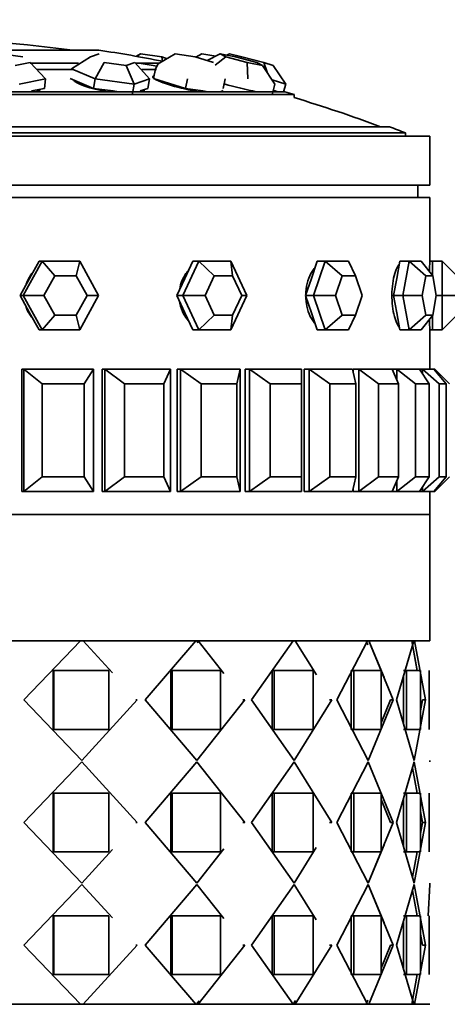
# Model space of a CAD drawing. Units: millimetres. Extents: x 0 to 1340, y 0 to 1213.
# Drawn here: x 629 to 646, y 952 to 992 of the extents above; entities that cross this region are included whole.
import ezdxf
from ezdxf import colors
from ezdxf.entities.mleader import LeaderData, LeaderLine
from ezdxf.math import Vec2, Vec3

# ---------------------------------------------------------------- set-up
doc = ezdxf.new("R2010")
doc.units = ezdxf.units.MM
doc.layers.add('DV4_Défaut', color=7, linetype='Continuous')
doc.layers.add('Défaut', color=7, linetype='Continuous')

# ---------------------------------------------------------------- blocks, each defined once
blk = doc.blocks.new('_DOT')
at = {"color": 0}
blk.add_line((0, 0), (-1, 0), dxfattribs=at)
at = {"color": 0, "const_width": 0.333}
blk.add_lwpolyline([(-0.1665, 0, 1), (0.1665, 0, 1)], format="xyb", close=True, dxfattribs=at)
blk = doc.blocks.new('SE3')
at = {"layer": 'DV4_Défaut', "color": 7, "linetype": 'Continuous', "lineweight": 35}
for p, q in [((615.143, 990.544), (632.143, 990.544)), ((629.047, 990.271), (628.146, 990.388)), ((631.031, 989.779), (631.803, 990.271)), ((632.16, 990.388), (631.803, 990.271)), ((633.672, 990.293), (633.845, 990.388)), ((633.845, 990.388), (633.696, 990.288)), ((633.845, 990.388), (634.716, 990.271)), ((635.252, 990.388), (634.564, 989.984)), ((634.716, 990.271), (634.925, 990.196)), ((634.733, 990.093), (634.716, 990.271)), ((636.064, 990.271), (635.252, 990.388)), ((636.812, 990.036), (636.064, 990.271)), ((636.342, 990.388), (636.102, 990.259)), ((636.342, 990.388), (636.907, 990.298)), ((637.086, 990.388), (636.553, 990.118)), ((636.89, 989.927), (637.322, 990.271)), ((637.715, 990.271), (637.086, 990.388)), ((637.086, 990.388), (637.322, 990.271)), ((637.322, 990.271), (638.189, 990.036)), ((637.463, 990.388), (637.359, 990.337)), ((637.463, 990.388), (637.974, 990.271)), ((638.581, 990.036), (637.715, 990.271)), ((637.924, 990.214), (637.974, 990.271)), ((637.974, 990.271), (638.864, 990.036)), ((628.726, 989.919), (629.337, 990.036)), ((629.337, 990.036), (629.964, 989.368)), ((631.318, 990.007), (629.345, 990.007)), ((631.991, 989.368), (632.352, 990.036)), ((632.352, 990.036), (633.258, 989.919)), ((633.258, 989.919), (633.615, 990.036)), ((633.576, 989.163), (633.258, 989.919)), ((633.615, 990.036), (634.201, 989.368)), ((634.603, 990.007), (633.641, 990.007)), ((634.452, 989.779), (634.564, 989.984)), ((638.189, 990.036), (638.818, 989.919)), ((638.218, 989.368), (638.189, 990.036)), ((638.818, 989.919), (638.581, 990.036)), ((639.32, 989.163), (638.818, 989.919)), ((638.864, 990.036), (639.244, 989.919)), ((639, 989.645), (638.864, 990.036)), ((639.76, 989.163), (639.244, 989.919)), ((631.061, 989.757), (629.625, 989.757)), ((631.991, 989.368), (631.031, 989.779)), ((634.499, 989.757), (633.893, 989.757)), ((634.452, 989.779), (634.367, 989.392)), ((629.964, 989.368), (628.894, 989.163)), ((629.964, 989.368), (629.931, 988.981)), ((630.968, 989.392), (631.448, 989.186)), ((631.155, 989.312), (631.15, 989.278)), ((631.448, 989.186), (631.929, 988.981)), ((631.991, 989.368), (631.929, 988.981)), ((633.576, 989.163), (631.991, 989.368)), ((633.576, 989.163), (633.514, 988.776)), ((634.201, 989.368), (633.576, 989.163)), ((634.201, 989.368), (634.138, 988.981)), ((634.367, 989.392), (635.022, 989.186)), ((635.022, 989.186), (635.676, 988.981)), ((635.761, 989.368), (635.676, 988.981)), ((637.293, 989.368), (637.208, 988.981)), ((639.76, 989.163), (639.207, 989.334)), ((639.32, 989.163), (639.222, 988.776)), ((639.76, 989.163), (639.678, 988.85)), ((640.109, 988.737), (607.177, 988.737)), ((639.731, 988.85), (607.555, 988.85)), ((629.396, 988.879), (629.931, 988.981)), ((629.736, 988.918), (629.738, 988.944)), ((631.929, 988.981), (632.721, 988.879)), ((632.721, 988.879), (632.946, 988.85)), ((633.826, 988.879), (634.138, 988.981)), ((633.917, 988.85), (633.927, 988.912)), ((635.676, 988.981), (636.386, 988.879)), ((636.386, 988.879), (636.588, 988.85)), ((637.136, 988.85), (637.152, 988.879)), ((637.147, 988.85), (637.154, 988.882)), ((639.253, 988.901), (639.327, 988.879)), ((639.327, 988.879), (639.421, 988.85)), ((640.109, 988.607), (640.109, 988.737)), ((644.643, 987.166), (602.643, 987.166)), ((643.988, 987.42), (603.298, 987.42)), ((644.643, 987.031), (644.643, 987.166)), ((645.643, 987.031), (601.643, 987.031)), ((645.643, 985.031), (645.643, 987.031)), ((645.643, 985.031), (601.643, 985.031)), ((645.143, 984.531), (645.143, 985.031)), ((645.643, 984.531), (601.643, 984.531)), ((645.643, 984.531), (601.643, 984.531)), ((645.643, 981.931), (645.643, 984.531)), ((645.643, 981.931), (645.643, 984.531)), ((629.058, 980.531), (629.827, 981.931)), ((629.704, 981.931), (629.319, 981.231)), ((629.827, 981.931), (629.704, 981.931)), ((629.827, 981.931), (631.365, 981.931)), ((629.827, 981.931), (630.342, 981.331)), ((631.365, 981.931), (631.221, 981.331)), ((631.365, 981.931), (632.133, 980.531)), ((635.56, 980.531), (636.214, 981.931)), ((635.979, 981.931), (635.652, 981.231)), ((636.214, 981.931), (635.979, 981.931)), ((636.214, 981.931), (637.522, 981.931)), ((636.214, 981.931), (636.847, 981.331)), ((637.522, 981.931), (638.176, 980.531)), ((637.522, 981.931), (637.594, 981.331)), ((641.047, 981.931), (640.81, 981.231)), ((640.896, 980.531), (641.371, 981.931)), ((641.371, 981.931), (641.047, 981.931)), ((641.371, 981.931), (642.321, 981.931)), ((641.371, 981.931), (642.06, 981.331)), ((642.321, 981.931), (642.603, 981.331)), ((644.412, 981.931), (644.287, 981.231)), ((644.792, 981.931), (644.412, 981.931)), ((644.542, 980.531), (644.792, 981.931)), ((644.792, 981.931), (645.292, 981.931)), ((644.792, 981.931), (645.47, 981.331)), ((645.292, 981.931), (645.755, 981.331)), ((645.743, 981.931), (645.643, 981.931)), ((645.743, 981.931), (645.743, 981.347)), ((646.143, 981.931), (645.743, 981.931)), ((646.143, 980.531), (646.143, 981.931)), ((646.143, 981.931), (646.743, 981.331)), ((629.319, 981.231), (628.935, 980.531)), ((630.342, 981.331), (629.903, 980.531)), ((631.221, 981.331), (630.342, 981.331)), ((631.66, 980.531), (631.221, 981.331)), ((635.652, 981.231), (635.325, 980.531)), ((636.847, 981.331), (636.473, 980.531)), ((637.594, 981.331), (636.847, 981.331)), ((637.968, 980.531), (637.594, 981.331)), ((640.81, 981.231), (640.572, 980.531)), ((642.06, 981.331), (641.788, 980.531)), ((642.603, 981.331), (642.06, 981.331)), ((642.874, 980.531), (642.603, 981.331)), ((644.287, 981.231), (644.162, 980.531)), ((645.47, 981.331), (645.327, 980.531)), ((645.755, 981.331), (645.47, 981.331)), ((645.898, 980.531), (645.755, 981.331)), ((628.935, 980.531), (629.319, 979.831)), ((629.058, 980.531), (628.935, 980.531)), ((629.827, 979.131), (629.058, 980.531)), ((629.058, 980.531), (629.903, 980.531)), ((629.903, 980.531), (630.342, 979.731)), ((631.221, 979.731), (631.66, 980.531)), ((632.133, 980.531), (631.365, 979.131)), ((631.66, 980.531), (632.133, 980.531)), ((635.325, 980.531), (635.652, 979.831)), ((635.56, 980.531), (635.325, 980.531)), ((636.214, 979.131), (635.56, 980.531)), ((635.56, 980.531), (636.473, 980.531)), ((636.473, 980.531), (636.847, 979.731)), ((638.176, 980.531), (637.522, 979.131)), ((637.594, 979.731), (637.968, 980.531)), ((637.968, 980.531), (638.176, 980.531)), ((640.572, 980.531), (640.81, 979.831)), ((640.896, 980.531), (640.572, 980.531)), ((641.371, 979.131), (640.896, 980.531)), ((640.896, 980.531), (641.788, 980.531)), ((641.788, 980.531), (642.06, 979.731)), ((642.603, 979.731), (642.874, 980.531)), ((644.162, 980.531), (644.287, 979.831)), ((644.542, 980.531), (644.162, 980.531)), ((644.792, 979.131), (644.542, 980.531)), ((644.542, 980.531), (645.327, 980.531)), ((645.327, 980.531), (645.47, 979.731)), ((645.755, 979.731), (645.898, 980.531)), ((646.143, 980.531), (645.898, 980.531)), ((646.143, 979.131), (646.143, 980.531)), ((646.143, 980.531), (646.743, 980.531)), ((629.319, 979.831), (629.704, 979.131)), ((635.652, 979.831), (635.979, 979.131)), ((640.81, 979.831), (641.047, 979.131)), ((644.287, 979.831), (644.412, 979.131)), ((630.342, 979.731), (629.827, 979.131)), ((630.342, 979.731), (631.221, 979.731)), ((631.221, 979.731), (631.365, 979.131)), ((636.847, 979.731), (636.214, 979.131)), ((636.847, 979.731), (637.594, 979.731)), ((637.594, 979.731), (637.522, 979.131)), ((642.06, 979.731), (641.371, 979.131)), ((642.06, 979.731), (642.603, 979.731)), ((642.603, 979.731), (642.321, 979.131)), ((645.47, 979.731), (644.792, 979.131)), ((645.755, 979.731), (645.292, 979.131)), ((645.47, 979.731), (645.755, 979.731)), ((645.743, 979.716), (645.743, 979.131)), ((646.743, 979.731), (646.143, 979.131)), ((629.827, 979.131), (629.704, 979.131)), ((631.365, 979.131), (629.827, 979.131)), ((636.214, 979.131), (635.979, 979.131)), ((637.522, 979.131), (636.214, 979.131)), ((641.371, 979.131), (641.047, 979.131)), ((642.321, 979.131), (641.371, 979.131)), ((644.792, 979.131), (644.412, 979.131)), ((645.292, 979.131), (644.792, 979.131)), ((645.643, 979.131), (645.743, 979.131)), ((645.643, 977.531), (645.643, 979.131)), ((645.643, 977.531), (645.643, 979.131)), ((646.143, 979.131), (645.743, 979.131)), ((629.077, 977.531), (628.999, 977.531)), ((628.999, 977.531), (628.999, 972.531)), ((628.999, 977.531), (628.999, 972.531)), ((629.077, 977.531), (631.93, 977.531)), ((629.077, 972.531), (629.077, 977.531)), ((629.077, 977.531), (629.833, 976.931)), ((631.545, 976.931), (631.93, 977.531)), ((631.93, 977.531), (631.93, 972.531)), ((632.385, 977.531), (632.271, 977.531)), ((632.271, 977.531), (632.271, 972.531)), ((632.385, 977.531), (632.271, 977.531)), ((632.271, 977.531), (632.271, 972.531)), ((632.385, 977.531), (632.271, 977.531)), ((632.385, 977.531), (635.058, 977.531)), ((632.385, 972.531), (632.385, 977.531)), ((632.385, 977.531), (633.192, 976.931)), ((634.796, 976.931), (635.058, 977.531)), ((635.058, 977.531), (635.058, 972.531)), ((635.478, 977.531), (635.331, 977.531)), ((635.331, 977.531), (635.331, 972.531)), ((635.478, 977.531), (635.331, 977.531)), ((635.331, 977.531), (635.331, 972.531)), ((635.478, 977.531), (635.331, 977.531)), ((635.478, 977.531), (637.905, 977.531)), ((635.478, 972.531), (635.478, 977.531)), ((635.478, 977.531), (636.316, 976.931)), ((637.773, 976.931), (637.905, 977.531)), ((637.905, 977.531), (637.905, 972.531)), ((638.28, 977.531), (638.102, 977.531)), ((638.102, 977.531), (638.102, 972.531)), ((638.28, 977.531), (638.102, 977.531)), ((638.102, 977.531), (638.102, 972.531)), ((638.28, 977.531), (638.102, 977.531)), ((638.28, 977.531), (640.401, 977.531)), ((638.28, 972.531), (638.28, 977.531)), ((638.28, 977.531), (639.129, 976.931)), ((640.401, 976.931), (640.401, 977.531)), ((640.721, 977.531), (640.518, 977.531)), ((640.518, 977.531), (640.518, 972.531)), ((640.721, 977.531), (640.518, 977.531)), ((640.518, 977.531), (640.518, 972.531)), ((640.721, 977.531), (640.518, 977.531)), ((640.721, 977.531), (642.485, 977.531)), ((640.721, 972.531), (640.721, 977.531)), ((640.721, 977.531), (641.56, 976.931)), ((642.618, 976.931), (642.485, 977.531)), ((642.742, 977.531), (642.519, 977.531)), ((642.519, 977.531), (642.519, 977.379)), ((642.742, 977.531), (642.519, 977.531)), ((642.519, 977.531), (642.519, 977.379)), ((642.742, 977.531), (642.519, 977.531)), ((642.742, 977.531), (644.104, 977.531)), ((642.742, 972.531), (642.742, 977.531)), ((642.742, 977.531), (643.549, 976.931)), ((644.293, 977.531), (644.104, 977.531)), ((644.367, 976.931), (644.104, 977.531)), ((644.293, 977.531), (644.104, 977.531)), ((644.293, 977.531), (644.104, 977.531)), ((644.293, 977.531), (645.22, 977.531)), ((644.293, 977.1), (644.293, 977.531)), ((644.293, 977.531), (645.049, 976.931)), ((645.335, 977.531), (645.22, 977.531)), ((645.605, 976.931), (645.22, 977.531)), ((645.335, 977.531), (645.804, 977.531)), ((645.335, 977.352), (645.335, 977.531)), ((645.335, 977.531), (646.021, 976.931)), ((646.303, 976.931), (645.804, 977.531)), ((645.843, 977.531), (645.804, 977.531)), ((645.843, 977.485), (645.843, 977.531)), ((645.843, 977.531), (646.443, 976.931)), ((629.833, 976.931), (629.833, 973.131)), ((631.545, 976.931), (629.833, 976.931)), ((631.545, 973.131), (631.545, 976.931)), ((633.192, 976.931), (633.192, 973.131)), ((634.796, 976.931), (633.192, 976.931)), ((634.796, 973.131), (634.796, 976.931)), ((636.316, 976.931), (636.316, 973.131)), ((637.773, 976.931), (636.316, 976.931)), ((637.773, 973.131), (637.773, 976.931)), ((639.129, 976.931), (639.129, 973.131)), ((640.401, 976.931), (639.129, 976.931)), ((640.401, 973.131), (640.401, 976.931)), ((641.56, 976.931), (641.56, 973.131)), ((642.618, 976.931), (641.56, 976.931)), ((642.618, 973.131), (642.618, 976.931)), ((643.549, 976.931), (643.549, 973.131)), ((644.367, 976.931), (643.549, 976.931)), ((644.367, 973.131), (644.367, 976.931)), ((645.049, 976.931), (645.049, 973.131)), ((645.605, 976.931), (645.049, 976.931)), ((645.605, 973.131), (645.605, 976.931)), ((646.021, 976.931), (646.021, 973.131)), ((646.303, 976.931), (646.021, 976.931)), ((646.303, 973.131), (646.303, 976.931)), ((629.077, 972.531), (629.833, 973.131)), ((629.833, 973.131), (631.545, 973.131)), ((631.545, 973.131), (631.93, 972.531)), ((632.385, 972.531), (633.192, 973.131)), ((633.192, 973.131), (634.796, 973.131)), ((634.796, 973.131), (635.058, 972.531)), ((635.478, 972.531), (636.316, 973.131)), ((636.316, 973.131), (637.773, 973.131)), ((637.773, 973.131), (637.905, 972.531)), ((638.28, 972.531), (639.129, 973.131)), ((639.129, 973.131), (640.401, 973.131)), ((640.401, 973.131), (640.401, 972.531)), ((640.721, 972.531), (641.56, 973.131)), ((641.56, 973.131), (642.618, 973.131)), ((642.618, 973.131), (642.485, 972.531)), ((642.742, 972.531), (643.549, 973.131)), ((643.549, 973.131), (644.367, 973.131)), ((644.367, 973.131), (644.104, 972.531)), ((644.293, 972.531), (645.049, 973.131)), ((645.049, 973.131), (645.605, 973.131)), ((645.605, 973.131), (645.22, 972.531)), ((645.335, 972.531), (646.021, 973.131)), ((646.303, 973.131), (645.804, 972.531)), ((645.843, 972.531), (646.443, 973.131)), ((646.021, 973.131), (646.303, 973.131)), ((642.519, 972.684), (642.519, 972.531)), ((642.519, 972.684), (642.519, 972.531)), ((644.293, 972.531), (644.293, 972.963)), ((645.335, 972.531), (645.335, 972.711)), ((629.077, 972.531), (628.999, 972.531)), ((631.93, 972.531), (629.077, 972.531)), ((632.385, 972.531), (632.271, 972.531)), ((632.271, 972.531), (632.385, 972.531)), ((632.271, 972.531), (632.385, 972.531)), ((635.058, 972.531), (632.385, 972.531)), ((635.478, 972.531), (635.331, 972.531)), ((635.331, 972.531), (635.478, 972.531)), ((635.331, 972.531), (635.478, 972.531)), ((637.905, 972.531), (635.478, 972.531)), ((638.28, 972.531), (638.102, 972.531)), ((638.102, 972.531), (638.28, 972.531)), ((638.102, 972.531), (638.28, 972.531)), ((640.401, 972.531), (638.28, 972.531)), ((640.721, 972.531), (640.518, 972.531)), ((640.518, 972.531), (640.721, 972.531)), ((640.518, 972.531), (640.721, 972.531)), ((642.485, 972.531), (640.721, 972.531)), ((642.742, 972.531), (642.519, 972.531)), ((642.519, 972.531), (642.742, 972.531)), ((642.519, 972.531), (642.742, 972.531)), ((644.104, 972.531), (642.742, 972.531)), ((644.293, 972.531), (644.104, 972.531)), ((644.104, 972.531), (644.293, 972.531)), ((644.104, 972.531), (644.293, 972.531)), ((645.22, 972.531), (644.293, 972.531)), ((645.335, 972.531), (645.22, 972.531)), ((645.804, 972.531), (645.335, 972.531)), ((645.643, 971.598), (645.643, 972.531)), ((645.643, 971.598), (645.643, 972.531)), ((645.843, 972.531), (645.804, 972.531)), ((645.843, 972.531), (645.843, 972.578)), ((645.643, 971.598), (601.643, 971.598)), ((601.643, 971.598), (645.643, 971.598)), ((601.643, 971.598), (645.643, 971.598)), ((645.643, 966.449), (645.643, 971.598)), ((601.643, 966.449), (645.643, 966.449)), ((631.39, 966.448), (626.353, 966.448)), ((631.39, 966.448), (626.353, 966.448)), ((629.081, 964.031), (631.39, 966.448)), ((629.081, 964.031), (631.39, 966.448)), ((631.456, 966.448), (631.348, 966.448)), ((631.456, 966.448), (631.348, 966.448)), ((631.456, 966.448), (631.499, 966.448)), ((631.456, 966.448), (631.499, 966.448)), ((631.499, 966.448), (632.696, 965.139)), ((636.092, 966.448), (631.499, 966.448)), ((631.499, 966.448), (632.696, 965.139)), ((636.092, 966.448), (631.499, 966.448)), ((634.024, 964.031), (636.092, 966.448)), ((634.024, 964.031), (636.092, 966.448)), ((636.12, 966.448), (636.025, 966.448)), ((636.12, 966.448), (636.025, 966.448)), ((636.12, 966.448), (636.188, 966.448)), ((636.12, 966.448), (636.189, 966.36)), ((636.12, 966.448), (636.188, 966.448)), ((636.188, 966.448), (637.245, 965.111)), ((640.072, 966.448), (636.188, 966.448)), ((636.188, 966.448), (637.245, 965.111)), ((640.072, 966.448), (636.188, 966.448)), ((638.365, 964.031), (640.072, 966.448)), ((638.365, 964.031), (640.072, 966.448)), ((640.072, 966.448), (640.149, 966.448)), ((640.072, 966.448), (640.149, 966.448)), ((640.149, 966.448), (641.011, 965.058)), ((643.096, 966.448), (640.149, 966.448)), ((640.149, 966.448), (641.011, 965.058)), ((643.096, 966.448), (640.149, 966.448)), ((641.849, 964.031), (643.096, 966.448)), ((641.849, 964.031), (643.096, 966.448)), ((643.044, 966.448), (643.113, 966.279)), ((643.096, 966.448), (643.15, 966.448)), ((643.096, 966.448), (643.15, 966.448)), ((643.15, 966.448), (644.149, 964.031)), ((644.99, 966.448), (643.15, 966.448)), ((643.15, 966.448), (643.772, 964.943)), ((644.99, 966.448), (643.15, 966.448)), ((644.276, 964.031), (644.99, 966.448)), ((644.276, 964.031), (644.99, 966.448)), ((644.901, 966.448), (645.123, 965.231)), ((644.901, 966.448), (645.124, 965.224)), ((644.99, 966.448), (645.018, 966.448)), ((644.99, 966.448), (645.018, 966.448)), ((645.018, 966.448), (645.46, 964.031)), ((645.643, 966.448), (645.018, 966.448)), ((645.018, 966.448), (645.46, 964.031)), ((645.643, 966.448), (645.018, 966.448)), ((645.523, 966.448), (645.523, 966.449)), ((645.523, 966.448), (645.523, 966.449)), ((630.274, 962.831), (630.274, 965.231)), ((630.274, 965.231), (630.311, 965.231)), ((630.274, 962.831), (630.274, 965.231)), ((630.274, 965.231), (630.311, 965.231)), ((630.311, 965.231), (632.555, 965.231)), ((630.311, 962.831), (630.311, 965.231)), ((630.311, 965.231), (632.555, 965.231)), ((630.311, 962.831), (630.311, 965.231)), ((632.555, 965.231), (632.555, 962.831)), ((632.555, 965.231), (632.555, 962.831)), ((635.072, 962.831), (635.072, 965.231)), ((635.072, 965.231), (635.134, 965.231)), ((635.072, 962.831), (635.072, 965.231)), ((635.072, 965.231), (635.134, 965.231)), ((635.134, 965.231), (637.109, 965.231)), ((635.134, 962.831), (635.134, 965.231)), ((635.134, 965.231), (637.109, 965.231)), ((635.134, 962.831), (635.134, 965.231)), ((637.109, 965.231), (637.109, 962.831)), ((637.109, 965.231), (637.109, 962.831)), ((639.205, 962.831), (639.205, 965.231)), ((639.205, 965.231), (639.29, 965.231)), ((639.205, 962.831), (639.205, 965.231)), ((639.205, 965.231), (639.29, 965.231)), ((639.29, 965.231), (640.881, 965.231)), ((639.29, 962.831), (639.29, 965.231)), ((639.29, 965.231), (640.881, 965.231)), ((639.29, 962.831), (639.29, 965.231)), ((640.881, 965.231), (640.881, 962.831)), ((640.881, 965.231), (640.881, 962.831)), ((642.433, 962.831), (642.433, 965.231)), ((642.433, 965.231), (642.536, 965.231)), ((642.433, 962.831), (642.433, 965.231)), ((642.433, 965.231), (642.536, 965.231)), ((642.536, 965.231), (643.652, 965.231)), ((642.536, 962.831), (642.536, 965.231)), ((642.536, 965.231), (643.652, 965.231)), ((642.536, 962.831), (642.536, 965.231)), ((643.652, 965.231), (643.652, 962.831)), ((643.652, 965.231), (643.652, 962.831)), ((644.57, 965.231), (644.685, 965.231)), ((644.57, 965.231), (644.685, 965.231)), ((644.57, 963.071), (644.57, 964.991)), ((644.57, 963.071), (644.57, 964.991)), ((644.685, 965.231), (645.259, 965.231)), ((644.685, 962.831), (644.685, 965.231)), ((644.685, 965.231), (645.259, 965.231)), ((644.685, 962.831), (644.685, 965.231)), ((645.259, 965.231), (645.259, 962.831)), ((645.259, 965.231), (645.259, 962.831)), ((645.61, 962.831), (645.61, 965.231)), ((645.61, 962.831), (645.61, 965.231)), ((631.444, 961.557), (629.081, 964.031)), ((631.444, 961.557), (629.081, 964.031)), ((633.709, 964.031), (631.444, 961.557)), ((633.709, 964.031), (631.444, 961.557)), ((633.654, 964.031), (633.709, 964.031)), ((633.654, 964.031), (633.709, 964.031)), ((636.14, 961.557), (634.024, 964.031)), ((636.14, 961.557), (634.024, 964.031)), ((638.098, 964.031), (636.14, 961.557)), ((638.098, 964.031), (636.14, 961.557)), ((638.019, 964.031), (638.098, 964.031)), ((638.019, 964.031), (638.098, 964.031)), ((640.11, 961.557), (638.365, 964.031)), ((640.11, 961.557), (638.365, 964.031)), ((641.647, 964.031), (640.11, 961.557)), ((641.647, 964.031), (640.11, 961.557)), ((641.549, 964.031), (641.647, 964.031)), ((641.549, 964.031), (641.647, 964.031)), ((643.123, 961.557), (641.849, 964.031)), ((643.123, 961.557), (641.849, 964.031)), ((644.149, 964.031), (643.123, 961.557)), ((644.149, 964.031), (643.123, 961.557)), ((644.038, 964.031), (643.652, 963.096)), ((644.038, 964.031), (644.149, 964.031)), ((644.038, 964.031), (644.149, 964.031)), ((645.004, 961.557), (644.276, 964.031)), ((645.004, 961.557), (644.276, 964.031)), ((645.46, 964.031), (645.004, 961.557)), ((645.46, 964.031), (645.004, 961.557)), ((645.341, 964.031), (645.259, 963.583)), ((645.341, 964.031), (645.259, 963.583)), ((645.341, 964.031), (645.46, 964.031)), ((645.341, 964.031), (645.46, 964.031)), ((630.274, 962.831), (630.311, 962.831)), ((630.274, 962.831), (630.311, 962.831)), ((632.555, 962.831), (630.311, 962.831)), ((632.555, 962.831), (630.311, 962.831)), ((635.072, 962.831), (635.134, 962.831)), ((635.072, 962.831), (635.134, 962.831)), ((637.109, 962.831), (635.134, 962.831)), ((637.109, 962.831), (635.134, 962.831)), ((639.205, 962.831), (639.29, 962.831)), ((639.205, 962.831), (639.29, 962.831)), ((640.881, 962.831), (639.29, 962.831)), ((640.881, 962.831), (639.29, 962.831)), ((642.433, 962.831), (642.536, 962.831)), ((642.433, 962.831), (642.536, 962.831)), ((643.652, 962.831), (642.536, 962.831)), ((643.652, 962.831), (642.536, 962.831)), ((644.57, 962.831), (644.685, 962.831)), ((644.57, 962.831), (644.685, 962.831)), ((645.259, 962.831), (644.685, 962.831)), ((645.259, 962.831), (644.685, 962.831)), ((631.444, 961.506), (629.081, 959.031)), ((631.444, 961.506), (629.081, 959.031)), ((633.709, 959.031), (631.444, 961.506)), ((633.709, 959.031), (631.444, 961.506)), ((636.14, 961.506), (634.024, 959.031)), ((636.14, 961.506), (634.024, 959.031)), ((638.098, 959.031), (636.14, 961.506)), ((638.098, 959.031), (636.14, 961.506)), ((640.11, 961.506), (638.365, 959.031)), ((640.11, 961.506), (638.365, 959.031)), ((641.647, 959.031), (640.11, 961.506)), ((641.647, 959.031), (640.11, 961.506)), ((643.123, 961.506), (641.849, 959.031)), ((643.123, 961.506), (641.849, 959.031)), ((644.149, 959.031), (643.123, 961.506)), ((644.149, 959.031), (643.123, 961.506)), ((645.004, 961.506), (644.276, 959.031)), ((645.004, 961.506), (644.276, 959.031)), ((645.46, 959.031), (645.004, 961.506)), ((645.46, 959.031), (645.004, 961.506)), ((645.643, 961.506), (645.643, 961.557)), ((645.643, 961.506), (645.643, 961.557)), ((645.121, 960.231), (644.932, 961.262)), ((645.123, 960.224), (644.932, 961.262)), ((630.274, 960.231), (630.274, 957.831)), ((630.274, 960.231), (630.311, 960.231)), ((630.274, 960.231), (630.274, 957.831)), ((630.274, 960.231), (630.311, 960.231)), ((632.555, 960.231), (630.311, 960.231)), ((630.311, 960.231), (630.311, 957.831)), ((632.555, 960.231), (630.311, 960.231)), ((630.311, 960.231), (630.311, 957.831)), ((632.555, 957.831), (632.555, 960.231)), ((632.555, 957.831), (632.555, 960.231)), ((635.072, 960.231), (635.072, 957.831)), ((635.072, 960.231), (635.134, 960.231)), ((635.072, 960.231), (635.072, 957.831)), ((635.072, 960.231), (635.134, 960.231)), ((637.109, 960.231), (635.134, 960.231)), ((635.134, 960.231), (635.134, 957.831)), ((637.109, 960.231), (635.134, 960.231)), ((635.134, 960.231), (635.134, 957.831)), ((637.109, 957.831), (637.109, 960.231)), ((637.109, 957.831), (637.109, 960.231)), ((639.205, 960.231), (639.205, 957.831)), ((639.205, 960.231), (639.29, 960.231)), ((639.205, 960.231), (639.205, 957.831)), ((639.205, 960.231), (639.29, 960.231)), ((640.881, 960.231), (639.29, 960.231)), ((639.29, 960.231), (639.29, 957.831)), ((640.881, 960.231), (639.29, 960.231)), ((639.29, 960.231), (639.29, 957.831)), ((640.881, 957.831), (640.881, 960.231)), ((640.881, 957.831), (640.881, 960.231)), ((642.433, 960.231), (642.433, 957.831)), ((642.433, 960.231), (642.536, 960.231)), ((642.433, 960.231), (642.433, 957.831)), ((642.433, 960.231), (642.536, 960.231)), ((643.652, 960.231), (642.536, 960.231)), ((642.536, 960.231), (642.536, 957.831)), ((643.652, 960.231), (642.536, 960.231)), ((642.536, 960.231), (642.536, 957.831)), ((643.652, 957.831), (643.652, 960.231)), ((643.652, 957.831), (643.652, 960.231)), ((644.57, 960.231), (644.685, 960.231)), ((644.57, 960.231), (644.685, 960.231)), ((645.259, 960.231), (644.685, 960.231)), ((644.685, 960.231), (644.685, 957.831)), ((645.259, 960.231), (644.685, 960.231)), ((644.685, 960.231), (644.685, 957.831)), ((645.259, 957.831), (645.259, 960.231)), ((645.259, 957.831), (645.259, 960.231)), ((645.61, 960.231), (645.61, 957.831)), ((645.61, 960.231), (645.61, 957.831)), ((644.038, 959.031), (643.652, 959.967)), ((644.57, 959.991), (644.57, 958.071)), ((644.57, 959.991), (644.57, 958.071)), ((645.341, 959.031), (645.259, 959.48)), ((645.341, 959.031), (645.259, 959.48)), ((629.081, 959.031), (631.444, 956.557)), ((629.081, 959.031), (631.444, 956.557)), ((633.654, 959.031), (633.709, 959.031)), ((633.654, 959.031), (633.709, 959.031)), ((634.024, 959.031), (636.14, 956.557)), ((634.024, 959.031), (636.14, 956.557)), ((638.019, 959.031), (638.098, 959.031)), ((638.019, 959.031), (638.098, 959.031)), ((638.365, 959.031), (640.11, 956.557)), ((638.365, 959.031), (640.11, 956.557)), ((641.549, 959.031), (641.647, 959.031)), ((641.549, 959.031), (641.647, 959.031)), ((641.849, 959.031), (643.123, 956.557)), ((641.849, 959.031), (643.123, 956.557)), ((643.123, 956.557), (644.149, 959.031)), ((644.038, 959.031), (644.149, 959.031)), ((644.038, 959.031), (644.149, 959.031)), ((644.276, 959.031), (645.004, 956.557)), ((644.276, 959.031), (645.004, 956.557)), ((645.004, 956.557), (645.46, 959.031)), ((645.004, 956.557), (645.46, 959.031)), ((645.259, 958.583), (645.341, 959.031)), ((645.259, 958.583), (645.341, 959.031)), ((645.341, 959.031), (645.46, 959.031)), ((645.341, 959.031), (645.46, 959.031)), ((643.123, 956.557), (643.772, 958.121)), ((630.274, 957.831), (630.311, 957.831)), ((630.274, 957.831), (630.311, 957.831)), ((630.311, 957.831), (632.555, 957.831)), ((630.311, 957.831), (632.555, 957.831)), ((631.444, 956.557), (632.695, 957.924)), ((631.444, 956.557), (632.695, 957.924)), ((635.072, 957.831), (635.134, 957.831)), ((635.072, 957.831), (635.134, 957.831)), ((635.134, 957.831), (637.109, 957.831)), ((635.134, 957.831), (637.109, 957.831)), ((636.14, 956.557), (637.245, 957.953)), ((636.14, 956.557), (637.245, 957.953)), ((639.205, 957.831), (639.29, 957.831)), ((639.205, 957.831), (639.29, 957.831)), ((639.29, 957.831), (640.881, 957.831)), ((639.29, 957.831), (640.881, 957.831)), ((640.11, 956.557), (641.01, 958.006)), ((640.11, 956.557), (641.01, 958.006)), ((642.433, 957.831), (642.536, 957.831)), ((642.433, 957.831), (642.536, 957.831)), ((642.536, 957.831), (643.652, 957.831)), ((642.536, 957.831), (643.652, 957.831)), ((644.57, 957.831), (644.685, 957.831)), ((644.57, 957.831), (644.685, 957.831)), ((644.685, 957.831), (645.259, 957.831)), ((644.685, 957.831), (645.259, 957.831)), ((644.932, 956.801), (645.121, 957.831)), ((644.932, 956.801), (645.121, 957.831)), ((645.643, 956.506), (645.643, 956.557)), ((645.643, 956.506), (645.643, 956.557)), ((629.081, 954.031), (631.444, 956.506)), ((629.081, 954.031), (631.444, 956.506)), ((631.444, 956.506), (632.695, 955.139)), ((631.444, 956.506), (632.695, 955.139)), ((634.024, 954.031), (636.14, 956.506)), ((634.024, 954.031), (636.14, 956.506)), ((636.14, 956.506), (637.245, 955.11)), ((636.14, 956.506), (637.245, 955.11)), ((638.365, 954.031), (640.11, 956.506)), ((638.365, 954.031), (640.11, 956.506)), ((640.11, 956.506), (641.01, 955.057)), ((640.11, 956.506), (641.01, 955.057)), ((641.849, 954.031), (643.123, 956.506)), ((641.849, 954.031), (643.123, 956.506)), ((643.123, 956.506), (644.149, 954.031)), ((643.123, 956.506), (643.772, 954.942)), ((644.276, 954.031), (645.004, 956.506)), ((644.276, 954.031), (645.004, 956.506)), ((644.932, 956.262), (645.123, 955.224)), ((645.004, 956.506), (645.46, 954.031)), ((645.004, 956.506), (645.46, 954.031)), ((645.643, 956.506), (645.571, 955.231)), ((645.643, 956.506), (645.571, 955.231)), ((630.274, 952.831), (630.274, 955.231)), ((630.274, 955.231), (630.311, 955.231)), ((630.274, 952.831), (630.274, 955.231)), ((630.274, 955.231), (630.311, 955.231)), ((630.311, 955.231), (632.555, 955.231)), ((630.311, 952.831), (630.311, 955.231)), ((630.311, 955.231), (632.555, 955.231)), ((630.311, 952.831), (630.311, 955.231)), ((632.555, 955.231), (632.555, 952.831)), ((632.555, 955.231), (632.555, 952.831)), ((635.072, 952.831), (635.072, 955.231)), ((635.072, 955.231), (635.134, 955.231)), ((635.072, 952.831), (635.072, 955.231)), ((635.072, 955.231), (635.134, 955.231)), ((635.134, 955.231), (637.109, 955.231)), ((635.134, 952.831), (635.134, 955.231)), ((635.134, 955.231), (637.109, 955.231)), ((635.134, 952.831), (635.134, 955.231)), ((637.109, 955.231), (637.109, 952.831)), ((637.109, 955.231), (637.109, 952.831)), ((639.205, 952.831), (639.205, 955.231)), ((639.205, 955.231), (639.29, 955.231)), ((639.205, 952.831), (639.205, 955.231)), ((639.205, 955.231), (639.29, 955.231)), ((639.29, 955.231), (640.881, 955.231)), ((639.29, 952.831), (639.29, 955.231)), ((639.29, 955.231), (640.881, 955.231)), ((639.29, 952.831), (639.29, 955.231)), ((640.881, 955.231), (640.881, 952.831)), ((640.881, 955.231), (640.881, 952.831)), ((642.433, 952.831), (642.433, 955.231)), ((642.433, 955.231), (642.536, 955.231)), ((642.433, 952.831), (642.433, 955.231)), ((642.433, 955.231), (642.536, 955.231)), ((642.536, 955.231), (643.652, 955.231)), ((642.536, 952.831), (642.536, 955.231)), ((642.536, 955.231), (643.652, 955.231)), ((642.536, 952.831), (642.536, 955.231)), ((643.652, 955.231), (643.652, 952.831)), ((643.652, 955.231), (643.652, 952.831)), ((644.57, 955.231), (644.685, 955.231)), ((644.57, 955.231), (644.685, 955.231)), ((644.57, 953.071), (644.57, 954.991)), ((644.57, 953.071), (644.57, 954.991)), ((644.685, 955.231), (645.259, 955.231)), ((644.685, 952.831), (644.685, 955.231)), ((644.685, 955.231), (645.259, 955.231)), ((644.685, 952.831), (644.685, 955.231)), ((645.259, 955.231), (645.259, 952.831)), ((645.259, 955.231), (645.259, 952.831)), ((645.61, 952.831), (645.61, 955.231)), ((645.61, 952.831), (645.61, 955.231)), ((645.259, 954.48), (645.341, 954.031)), ((645.259, 954.48), (645.341, 954.031)), ((631.39, 951.615), (629.081, 954.031)), ((631.39, 951.615), (629.081, 954.031)), ((633.709, 954.031), (631.499, 951.615)), ((633.709, 954.031), (631.499, 951.615)), ((633.654, 954.031), (633.709, 954.031)), ((633.654, 954.031), (633.709, 954.031)), ((636.092, 951.615), (634.024, 954.031)), ((636.092, 951.615), (634.024, 954.031)), ((638.098, 954.031), (636.188, 951.615)), ((638.098, 954.031), (636.188, 951.615)), ((638.019, 954.031), (638.098, 954.031)), ((638.019, 954.031), (638.098, 954.031)), ((640.072, 951.615), (638.365, 954.031)), ((640.072, 951.615), (638.365, 954.031)), ((641.647, 954.031), (640.149, 951.615)), ((641.647, 954.031), (640.149, 951.615)), ((641.549, 954.031), (641.647, 954.031)), ((641.549, 954.031), (641.647, 954.031)), ((643.096, 951.615), (641.849, 954.031)), ((643.096, 951.615), (641.849, 954.031)), ((644.149, 954.031), (643.15, 951.615)), ((644.149, 954.031), (643.15, 951.615)), ((644.038, 954.031), (643.652, 953.093)), ((644.038, 954.031), (644.149, 954.031)), ((644.038, 954.031), (644.149, 954.031)), ((644.99, 951.615), (644.276, 954.031)), ((644.99, 951.615), (644.276, 954.031)), ((645.46, 954.031), (645.018, 951.615)), ((645.46, 954.031), (645.018, 951.615)), ((645.341, 954.031), (645.46, 954.031)), ((645.341, 954.031), (645.46, 954.031)), ((630.274, 952.831), (630.311, 952.831)), ((630.274, 952.831), (630.311, 952.831)), ((632.555, 952.831), (630.311, 952.831)), ((632.555, 952.831), (630.311, 952.831)), ((635.072, 952.831), (635.134, 952.831)), ((635.072, 952.831), (635.134, 952.831)), ((637.109, 952.831), (635.134, 952.831)), ((637.109, 952.831), (635.134, 952.831)), ((639.205, 952.831), (639.29, 952.831)), ((639.205, 952.831), (639.29, 952.831)), ((640.881, 952.831), (639.29, 952.831)), ((640.881, 952.831), (639.29, 952.831)), ((642.433, 952.831), (642.536, 952.831)), ((642.433, 952.831), (642.536, 952.831)), ((643.652, 952.831), (642.536, 952.831)), ((643.652, 952.831), (642.536, 952.831)), ((644.57, 952.831), (644.685, 952.831)), ((644.57, 952.831), (644.685, 952.831)), ((645.259, 952.831), (644.685, 952.831)), ((645.259, 952.831), (644.685, 952.831)), ((645.123, 952.831), (644.901, 951.615)), ((645.123, 952.831), (644.901, 951.615)), ((636.235, 951.762), (636.12, 951.615)), ((640.156, 951.773), (640.059, 951.615)), ((643.113, 951.784), (643.044, 951.615)), ((645.643, 951.614), (601.643, 951.614)), ((626.353, 951.615), (631.39, 951.615)), ((626.353, 951.615), (631.39, 951.615)), ((631.348, 951.615), (631.456, 951.615)), ((631.348, 951.615), (631.456, 951.615)), ((631.499, 951.615), (631.488, 951.615)), ((631.499, 951.615), (631.488, 951.615)), ((631.499, 951.615), (636.092, 951.615)), ((631.499, 951.615), (636.092, 951.615)), ((636.025, 951.615), (636.12, 951.615)), ((636.025, 951.615), (636.12, 951.615)), ((636.188, 951.615), (636.171, 951.615)), ((636.188, 951.615), (636.171, 951.615)), ((636.188, 951.615), (640.072, 951.615)), ((636.188, 951.615), (640.072, 951.615)), ((640.149, 951.615), (640.126, 951.615)), ((640.149, 951.615), (640.126, 951.615)), ((640.149, 951.615), (643.096, 951.615)), ((640.149, 951.615), (643.096, 951.615)), ((643.15, 951.615), (643.123, 951.615)), ((643.15, 951.615), (643.123, 951.615)), ((643.15, 951.615), (644.99, 951.615)), ((643.15, 951.615), (644.99, 951.615)), ((645.018, 951.615), (645.011, 951.615)), ((645.018, 951.615), (645.643, 951.615)), ((645.018, 951.615), (645.643, 951.615))]:
    blk.add_line(p, q, dxfattribs=at)
for centre, radius, start, end in [((623.643, 933.906), 57.125, 82.5128, 90), ((623.643, 934.156), 57.025, 78.7857, 81.4277), ((623.643, 933.906), 57.025, 79.0134, 79.6683), ((623.643, 933.906), 57.25, 73.2848, 73.6798), ((623.643, 933.906), 57.125, 69.5166, 73.2471), ((623.643, 933.906), 57.25, 68.4808, 69.1843), ((667.597, 980.532), 21.999, 176.3517, 177.4563), ((667.597, 980.532), 21.999, 176.3517, 177.4563), ((667.597, 980.532), 21.999, 182.5713, 183.6489), ((667.597, 980.532), 21.999, 182.5713, 183.6489)]:
    blk.add_arc(centre, radius, start, end, dxfattribs=at)
for centre, major_axis, ratio, start_param, end_param in [((635.778, 989.142), (-1.433, 0.315), 0.138831, 0, 0.222871), ((635.778, 989.142), (-1.433, 0.315), 0.138831, 6.060314, 6.283185), ((632.546, 989.142), (-1.449, 0.234), 0.200307, 0.139557, 1.581536), ((635.778, 989.142), (-1.433, 0.315), 0.138831, 0.309969, 1.91117), ((637.695, 989.142), (-1.422, 0.362), 0.062311, 1.267492, 2.23453), ((628.35, 989.142), (-1.462, 0.125), 0.240076, -3.704483, -3.337127), ((632.522, 988.993), (-1.449, 0.234), 0.200307, 3.424127, 3.446023), ((632.546, 989.142), (-1.449, 0.234), 0.200307, 2.915239, 3.225066), ((635.778, 989.142), (-1.433, 0.315), 0.138831, 3.244873, 3.434337), ((638.1, 989.186), (1.354, -0.354), 0.020961, 0.443621, 0.557646), ((638.1, 989.186), (-1.354, 0.354), 0.020961, 3.386191, 3.585214)]:
    blk.add_ellipse(centre, major_axis=major_axis, ratio=ratio, start_param=start_param, end_param=end_param, dxfattribs=at)
for points, knots in [([(629.41, 981.427), (629.338, 981.338), (629.276, 981.238), (629.228, 981.134), (629.209, 981.091), (629.191, 981.048), (629.176, 981.003)], [0, 0, 0, 0, 0.711413, 0.711413, 0.711413, 1, 1, 1, 1]), ([(629.41, 981.427), (629.338, 981.338), (629.276, 981.238), (629.228, 981.134), (629.209, 981.091), (629.191, 981.048), (629.176, 981.003)], [0, 0, 0, 0, 0.7114131, 0.7114131, 0.7114131, 1, 1, 1, 1]), ([(635.8, 981.567), (635.785, 981.551), (635.771, 981.535), (635.758, 981.518), (635.665, 981.407), (635.587, 981.275), (635.53, 981.134), (635.488, 981.029), (635.457, 980.917), (635.438, 980.803)], [0, 0, 0, 0, 0.078658, 0.078658, 0.078658, 0.608442, 0.608442, 0.608442, 1, 1, 1, 1]), ([(635.8, 981.567), (635.785, 981.551), (635.771, 981.535), (635.758, 981.518), (635.665, 981.407), (635.587, 981.275), (635.53, 981.134), (635.488, 981.029), (635.457, 980.917), (635.438, 980.803)], [0, 0, 0, 0, 0.078658, 0.078658, 0.078658, 0.608442, 0.608442, 0.608442, 1, 1, 1, 1]), ([(640.944, 981.663), (640.907, 981.619), (640.872, 981.571), (640.839, 981.518), (640.771, 981.407), (640.712, 981.275), (640.669, 981.134), (640.626, 980.992), (640.598, 980.837), (640.588, 980.681), (640.586, 980.657), (640.585, 980.632), (640.584, 980.607)], [0, 0, 0, 0, 0.178731, 0.178731, 0.178731, 0.559094, 0.559094, 0.559094, 0.939486, 0.939486, 0.939486, 1, 1, 1, 1]), ([(640.944, 981.663), (640.907, 981.619), (640.872, 981.571), (640.839, 981.518), (640.771, 981.407), (640.712, 981.275), (640.669, 981.134), (640.626, 980.992), (640.598, 980.837), (640.588, 980.681), (640.586, 980.657), (640.585, 980.632), (640.584, 980.607)], [0, 0, 0, 0, 0.178731, 0.178731, 0.178731, 0.559094, 0.559094, 0.559094, 0.939486, 0.939486, 0.939486, 1, 1, 1, 1]), ([(644.389, 981.818), (644.382, 981.809), (644.376, 981.8), (644.369, 981.791), (644.322, 981.723), (644.277, 981.629), (644.238, 981.518), (644.199, 981.407), (644.166, 981.275), (644.141, 981.134), (644.117, 980.992), (644.1, 980.837), (644.094, 980.681), (644.088, 980.526), (644.092, 980.365), (644.105, 980.213), (644.118, 980.06), (644.141, 979.912), (644.171, 979.78), (644.201, 979.648), (644.24, 979.529), (644.282, 979.432), (644.315, 979.358), (644.351, 979.295), (644.387, 979.247)], [0, 0, 0, 0, 0.020012, 0.020012, 0.020012, 0.164781, 0.164781, 0.164781, 0.309814, 0.309814, 0.309814, 0.454857, 0.454857, 0.454857, 0.599641, 0.599641, 0.599641, 0.744301, 0.744301, 0.744301, 0.889164, 0.889164, 0.889164, 1, 1, 1, 1]), ([(644.389, 981.818), (644.382, 981.809), (644.376, 981.8), (644.369, 981.791), (644.322, 981.723), (644.277, 981.629), (644.238, 981.518), (644.199, 981.407), (644.166, 981.275), (644.141, 981.134), (644.117, 980.992), (644.1, 980.837), (644.094, 980.681), (644.088, 980.526), (644.092, 980.365), (644.105, 980.213), (644.118, 980.06), (644.141, 979.912), (644.171, 979.78), (644.201, 979.648), (644.24, 979.529), (644.282, 979.432), (644.315, 979.358), (644.351, 979.295), (644.387, 979.247)], [0, 0, 0, 0, 0.0200115, 0.0200115, 0.0200115, 0.164781, 0.164781, 0.164781, 0.3098135, 0.3098135, 0.3098135, 0.4548573, 0.4548573, 0.4548573, 0.5996413, 0.5996413, 0.5996413, 0.7443006, 0.7443006, 0.7443006, 0.8891642, 0.8891642, 0.8891642, 1, 1, 1, 1]), ([(635.435, 980.277), (635.438, 980.256), (635.442, 980.234), (635.447, 980.213), (635.477, 980.06), (635.529, 979.912), (635.6, 979.78), (635.653, 979.68), (635.718, 979.587), (635.791, 979.506)], [0, 0, 0, 0, 0.073958, 0.073958, 0.073958, 0.600118, 0.600118, 0.600118, 1, 1, 1, 1]), ([(635.435, 980.277), (635.438, 980.256), (635.442, 980.234), (635.447, 980.213), (635.477, 980.06), (635.529, 979.912), (635.6, 979.78), (635.653, 979.68), (635.718, 979.587), (635.791, 979.506)], [0, 0, 0, 0, 0.073958, 0.073958, 0.073958, 0.600118, 0.600118, 0.600118, 1, 1, 1, 1]), ([(640.584, 980.459), (640.586, 980.376), (640.594, 980.293), (640.606, 980.213), (640.629, 980.06), (640.668, 979.912), (640.721, 979.78), (640.774, 979.648), (640.842, 979.529), (640.918, 979.432), (640.93, 979.417), (640.942, 979.403), (640.954, 979.389)], [0, 0, 0, 0, 0.197282, 0.197282, 0.197282, 0.570028, 0.570028, 0.570028, 0.943299, 0.943299, 0.943299, 1, 1, 1, 1]), ([(640.584, 980.459), (640.586, 980.376), (640.594, 980.293), (640.606, 980.213), (640.629, 980.06), (640.668, 979.912), (640.721, 979.78), (640.774, 979.648), (640.842, 979.529), (640.918, 979.432), (640.93, 979.417), (640.942, 979.403), (640.954, 979.389)], [0, 0, 0, 0, 0.197282, 0.197282, 0.197282, 0.570028, 0.570028, 0.570028, 0.943299, 0.943299, 0.943299, 1, 1, 1, 1]), ([(629.179, 980.052), (629.212, 979.957), (629.256, 979.865), (629.308, 979.78), (629.336, 979.734), (629.367, 979.69), (629.401, 979.647)], [0, 0, 0, 0, 0.648538, 0.648538, 0.648538, 1, 1, 1, 1]), ([(629.179, 980.052), (629.212, 979.957), (629.256, 979.865), (629.308, 979.78), (629.336, 979.734), (629.367, 979.69), (629.401, 979.647)], [0, 0, 0, 0, 0.648538, 0.648538, 0.648538, 1, 1, 1, 1])]:
    blk.add_open_spline(points, degree=3, knots=knots, dxfattribs=at)

msp = doc.modelspace()

# ---------------------------------------------------------------- block references
at = {"layer": 'Défaut'}
msp.add_blockref('SE3', (0, 0), dxfattribs=at)

# ---------------------------------------------------------------- leaders
at = {"layer": 'Défaut', "color": 7, "linetype": 'Continuous', "lineweight": 18}
ml = msp.add_multileader_mtext('Standard', dxfattribs=at)
ml.set_content('{\\pxsm0.9;\\fSolid Edge ISO|b1||i0||c0|p34;\\W1.;27/09/2016\\P}', color=256)
ml.set_leader_properties()
ml.set_arrow_properties(name='DOT')
ml.build(insert=Vec2(0, 0))
ml.multileader.update_dxf_attribs({"leader_type": 0, "dogleg_length": 0, "arrow_head_size": 12})
ctx = ml.context
ctx.base_point, ctx.char_height, ctx.arrow_head_size, ctx.landing_gap_size = Vec3(1053.805, 1206.213), 12, 12, 4.2
notes = []
notes.append((ctx, [(0, (0, 0, 0), (0, 0), (1, 0), 1, [])]))
ctx.mtext.insert = Vec3(1055.805, 1212.333)
for ctx, leaders in notes:
    for number, flags, end, landing, length, lines in leaders:
        leader = LeaderData()
        leader.index, (leader.has_last_leader_line, leader.has_dogleg_vector, leader.attachment_direction) = number, flags
        leader.last_leader_point, leader.dogleg_vector, leader.dogleg_length = Vec3(end), Vec3(landing), length
        for number, points, colour, breaks in lines:
            line = LeaderLine()
            line.index, line.vertices, line.color, line.breaks = number, Vec3.list(points), colors.encode_raw_color(colour), breaks
            leader.lines.append(line)
        ctx.leaders.append(leader)

doc.saveas('drawing.dxf')
